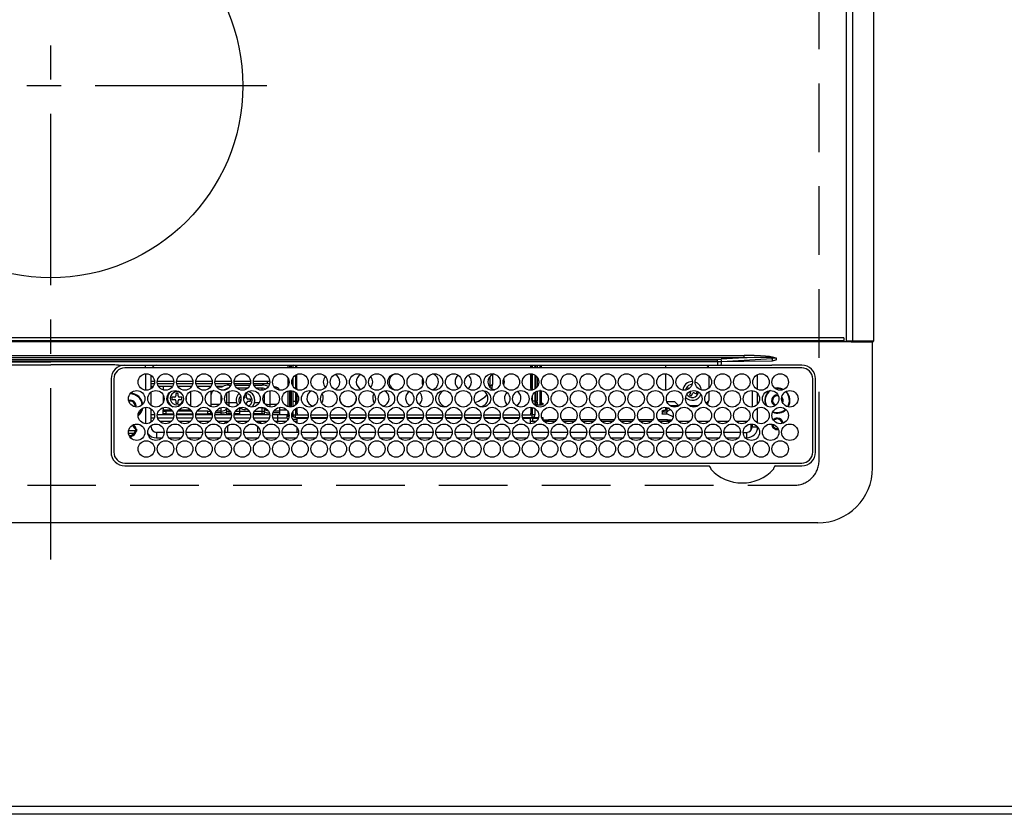
# Model space of a CAD drawing. Extents: x 56059 to 82181, y 210 to 8610.
# Drawn here: x 58113 to 58472, y 5002 to 5292 of the extents above; entities that cross this region are included whole.
import ezdxf

# ---------------------------------------------------------------- set-up
doc = ezdxf.new("R2010")
doc.units = 0
doc.header["$LTSCALE"] = 50
doc.header["$MEASUREMENT"] = 0
doc.linetypes.add('CENTER', pattern=[2, 1.25, -0.25, 0.25, -0.25])
doc.linetypes.add('DASHED', pattern=[0.75, 0.5, -0.25])
for name, color, linetype in [('111-壁仕上', 3, 'CONTINUOUS'), ('126-甲板', 2, 'CONTINUOUS'), ('150-機器', 8, 'CONTINUOUS')]:
    doc.layers.add(name, color=color, linetype=linetype)

msp = doc.modelspace()

# ---------------------------------------------------------------- linework, layer by layer
at = {"layer": '111-壁仕上', "ltscale": 2}
msp.add_line((59162.97, 5002.42), (56400.52, 5002.42), dxfattribs=at)
at = {"layer": '126-甲板', "linetype": 'DASHED'}
for p, q in [((58404.67, 5131.42), (58404.67, 5575.42)), ((57853.67, 5122.42), (58395.67, 5122.42))]:
    msp.add_line(p, q, dxfattribs=at)
at = {"layer": '126-甲板'}
msp.add_lwpolyline([(56750.47, 5005.42), (58594.47, 5005.42), (58594.47, 5652.42), (56750.47, 5652.42)], close=True, dxfattribs=at)
at = {"layer": '126-甲板', "linetype": 'DASHED'}
msp.add_arc((58395.67, 5131.42), 9, 270, 0, dxfattribs=at)
at = {"layer": '150-機器', "color": 161, "linetype": 'CENTER'}
for p, q in [((58124.67, 5095.31), (58124.67, 5676.95)), ((58203.44, 5268.07), (58047.47, 5268.07))]:
    msp.add_line(p, q, dxfattribs=at)
at = {"layer": '150-機器', "color": 13, "linetype": 'Continuous'}
for p, q in [((58414.57, 5536.39), (58414.57, 5174.99)), ((58416.84, 5536.39), (58416.84, 5174.99)), ((58424.57, 5536.39), (58424.57, 5174.99)), ((57835.57, 5175.19), (58413.77, 5175.19)), ((58413.77, 5174.69), (57835.57, 5174.69)), ((58413.47, 5176.19), (57835.87, 5176.19)), ((58413.77, 5175.19), (58413.77, 5175.89)), ((58413.77, 5174.69), (58413.77, 5175.19)), ((58416.48, 5174.69), (58413.77, 5174.69)), ((58416.34, 5174.99), (58414.57, 5174.99)), ((58414.57, 5174.99), (58414.58, 5174.93)), ((58414.58, 5174.93), (58414.58, 5174.88)), ((58414.58, 5174.88), (58414.6, 5174.83)), ((58414.6, 5174.83), (58414.62, 5174.78)), ((58414.62, 5174.78), (58414.64, 5174.74)), ((58414.64, 5174.74), (58414.67, 5174.72)), ((58414.67, 5174.72), (58414.69, 5174.7)), ((58414.69, 5174.7), (58414.72, 5174.69)), ((58416.84, 5174.99), (58416.34, 5174.99)), ((58416.34, 5174.99), (58416.34, 5174.93)), ((58416.34, 5174.93), (58416.35, 5174.88)), ((58416.35, 5174.88), (58416.36, 5174.83)), ((58416.36, 5174.83), (58416.38, 5174.78)), ((58416.38, 5174.78), (58416.41, 5174.74)), ((58416.41, 5174.74), (58416.43, 5174.72)), ((58416.43, 5174.72), (58416.46, 5174.7)), ((58416.46, 5174.7), (58416.49, 5174.69)), ((58416.48, 5174.69), (58416.49, 5174.69)), ((58416.49, 5174.69), (58416.84, 5174.69)), ((58416.84, 5174.99), (58416.84, 5174.69)), ((58422.57, 5174.99), (58416.84, 5174.99)), ((58416.84, 5174.69), (58422.57, 5174.69)), ((58422.57, 5174.99), (58422.57, 5174.69)), ((58424.57, 5174.99), (58422.57, 5174.99)), ((58422.57, 5174.69), (58424.27, 5174.69)), ((58424.17, 5128.69), (58424.17, 5174.69)), ((57872.02, 5169.77), (58377.33, 5169.77)), ((58377.33, 5168.83), (57872.02, 5168.83)), ((57881.72, 5168.29), (58367.62, 5168.29)), ((58367.62, 5167.51), (57881.72, 5167.51)), ((58017.77, 5167.39), (58124.67, 5167.39)), ((58231.57, 5167.39), (58124.67, 5167.39)), ((58367.62, 5167.39), (58231.57, 5167.39)), ((58367.62, 5167.51), (58367.62, 5168.29)), ((58367.62, 5167.51), (58367.62, 5167.39)), ((58367.62, 5167.39), (58367.62, 5166.19)), ((58369.12, 5167.39), (58367.62, 5167.39)), ((58377.33, 5168.83), (58369.04, 5168.34)), ((58369.12, 5167.55), (58387.63, 5168.66)), ((58369.12, 5167.39), (58369.12, 5167.55)), ((58377.26, 5167.52), (58369.12, 5167.39)), ((58387.63, 5167.69), (58377.26, 5167.52)), ((58377.33, 5168.83), (58377.33, 5169.77)), ((58387.61, 5168.89), (58387.62, 5168.92)), ((58387.61, 5168.89), (58389.09, 5168.72)), ((58387.62, 5168.92), (58387.63, 5168.95)), ((58387.63, 5168.95), (58387.64, 5168.99)), ((58387.63, 5168.66), (58387.63, 5167.69)), ((58387.64, 5168.99), (58387.65, 5169.02)), ((58387.65, 5169.05), (58387.66, 5169.09)), ((58387.65, 5169.02), (58387.65, 5169.05)), ((58387.66, 5169.09), (58387.67, 5169.12)), ((58387.67, 5169.12), (58387.68, 5169.15)), ((58389.1, 5168.72), (58387.68, 5169.15)), ((58389.09, 5168.72), (58389.12, 5168.71)), ((58389.12, 5168.71), (58389.1, 5168.72)), ((58389.12, 5168.19), (58389.12, 5168.71)), ((58102.69, 5166.28), (58124.67, 5166.28)), ((58146.66, 5166.28), (58124.67, 5166.28)), ((58149.39, 5166.19), (58271.6, 5166.19)), ((58151.67, 5166.05), (58151.67, 5166.19)), ((58151.67, 5165.19), (58151.67, 5165.29)), ((58398.37, 5165.19), (58151.67, 5165.19)), ((58159.27, 5165.19), (58159.27, 5166.19)), ((58211.17, 5165.19), (58211.17, 5166.19)), ((58211.67, 5166.19), (58211.67, 5165.19)), ((58211.97, 5166.19), (58211.97, 5165.19)), ((58212.47, 5165.19), (58212.47, 5166.19)), ((58212.92, 5165.89), (58212.92, 5165.19)), ((58213.02, 5166.09), (58213.02, 5166.19)), ((58213.92, 5166.22), (58213.92, 5165.19)), ((58214.02, 5165.19), (58214.02, 5166.19)), ((58214.42, 5165.19), (58214.42, 5166.19)), ((58271.6, 5166.19), (58367.62, 5166.19)), ((58299.62, 5165.19), (58299.62, 5166.19)), ((58300.02, 5165.19), (58300.02, 5166.19)), ((58300.12, 5166.22), (58300.12, 5165.19)), ((58301.02, 5166.09), (58301.02, 5166.19)), ((58301.12, 5165.89), (58301.12, 5165.19)), ((58301.47, 5165.19), (58301.47, 5166.19)), ((58301.97, 5166.19), (58301.97, 5165.19)), ((58302.97, 5166.19), (58302.97, 5165.19)), ((58303.47, 5165.19), (58303.47, 5166.19)), ((58348.67, 5166.19), (58348.67, 5165.19)), ((58364.47, 5165.32), (58363.6, 5166.19)), ((58364.47, 5165.32), (58364.47, 5165.19)), ((58367.62, 5166.19), (58369.03, 5166.19)), ((58369.03, 5166.19), (58386.99, 5166.19)), ((58386.99, 5166.19), (58387.51, 5166.19)), ((58389.12, 5166.21), (58387.51, 5166.19)), ((58387.51, 5166.19), (58387.51, 5166.05)), ((58387.52, 5165.28), (58387.52, 5165.19)), ((58398.37, 5166.21), (58389.12, 5166.21)), ((58146.67, 5161.19), (58146.65, 5134.49)), ((58147.67, 5161.19), (58147.67, 5134.49)), ((58159.27, 5163.03), (58159.27, 5157.05)), ((58161.27, 5157.61), (58161.27, 5162.48)), ((58161.27, 5160.42), (58162.5, 5160.42)), ((58163.55, 5160.42), (58169.5, 5160.42)), ((58170.55, 5160.42), (58176.5, 5160.42)), ((58177.55, 5160.42), (58183.5, 5160.42)), ((58184.55, 5160.42), (58190.5, 5160.42)), ((58191.55, 5160.42), (58197.5, 5160.42)), ((58198.55, 5160.42), (58203.51, 5160.42)), ((58203.51, 5160.42), (58203.51, 5159.42)), ((58203.51, 5160.42), (58204.5, 5160.42)), ((58211.17, 5158.64), (58211.17, 5161.45)), ((58212.92, 5161.54), (58212.92, 5158.55)), ((58213.92, 5162.58), (58213.92, 5157.5)), ((58214.02, 5157.67), (58214.02, 5162.64)), ((58214.42, 5157.67), (58214.42, 5162.83)), ((58284.77, 5158.46), (58284.77, 5162.1)), ((58285.77, 5159.35), (58285.77, 5162.84)), ((58299.62, 5157.67), (58299.62, 5163.04)), ((58300.02, 5157.67), (58300.02, 5163)), ((58300.12, 5162.98), (58300.12, 5157.1)), ((58301.12, 5162.58), (58301.12, 5157.5)), ((58301.47, 5157.76), (58301.47, 5162.32)), ((58301.97, 5161.77), (58301.97, 5158.31)), ((58348.67, 5163.04), (58348.67, 5157.05)), ((58364.47, 5162.32), (58364.47, 5157.76)), ((58382.27, 5157.32), (58382.27, 5162.77)), ((58402.37, 5134.49), (58402.37, 5161.19)), ((58403.39, 5134.49), (58403.39, 5161.19)), ((58162.46, 5159.42), (58161.27, 5159.42)), ((58162.05, 5158.42), (58161.27, 5158.42)), ((58161.27, 5151.51), (58161.27, 5156.38)), ((58169.46, 5159.42), (58163.59, 5159.42)), ((58169.05, 5158.42), (58164, 5158.42)), ((58165.67, 5158.42), (58165.67, 5157.17)), ((58176.46, 5159.42), (58170.59, 5159.42)), ((58176.05, 5158.42), (58171, 5158.42)), ((58175.67, 5158.42), (58175.67, 5157.95)), ((58175.67, 5156.62), (58175.67, 5151.26)), ((58183.46, 5159.42), (58177.59, 5159.42)), ((58183.05, 5158.42), (58178, 5158.42)), ((58183.17, 5156.61), (58183.19, 5156.82)), ((58183.17, 5155.52), (58183.17, 5156.61)), ((58190.46, 5159.42), (58184.59, 5159.42)), ((58187.38, 5158.42), (58185, 5158.42)), ((58185.09, 5158.28), (58185.17, 5158.28)), ((58185.17, 5158.28), (58186.72, 5158.28)), ((58185.17, 5158.28), (58185.17, 5158.18)), ((58186.77, 5157.19), (58186.58, 5157.19)), ((58186.77, 5157.14), (58186.77, 5157.19)), ((58188.91, 5157.39), (58188.91, 5157.68)), ((58188.91, 5152.31), (58188.91, 5156.08)), ((58189.57, 5158.94), (58190.31, 5158.94)), ((58189.63, 5156.6), (58189.63, 5152.47)), ((58197.46, 5159.42), (58191.59, 5159.42)), ((58191.73, 5158.94), (58197.31, 5158.94)), ((58196.57, 5157.85), (58192.48, 5157.85)), ((58203.51, 5159.42), (58198.59, 5159.42)), ((58198.73, 5158.94), (58201.77, 5158.94)), ((58201.72, 5157.85), (58199.48, 5157.85)), ((58201.72, 5157.05), (58201.72, 5157.85)), ((58202.43, 5157.68), (58202.43, 5157.18)), ((58204.46, 5159.42), (58203.51, 5159.42)), ((58203.99, 5158.41), (58203.91, 5158.45)), ((58204.05, 5158.42), (58203.97, 5158.42)), ((58204.03, 5158.39), (58203.99, 5158.41)), ((58204.57, 5156.91), (58204.57, 5151.82)), ((58206.09, 5158.28), (58206.17, 5158.28)), ((58206.17, 5158.18), (58206.17, 5158.28)), ((58211.17, 5151.07), (58211.17, 5156.82)), ((58211.67, 5156.92), (58211.67, 5150.96)), ((58211.97, 5156.94), (58211.97, 5150.94)), ((58212.47, 5150.98), (58212.47, 5156.91)), ((58212.92, 5156.8), (58212.92, 5153.12)), ((58213.92, 5156.26), (58213.92, 5153.12)), ((58214.02, 5157.44), (58214.02, 5157.67)), ((58214.02, 5157.67), (58214.42, 5157.67)), ((58214.02, 5151.71), (58214.02, 5156.18)), ((58214.42, 5157.67), (58214.42, 5157.25)), ((58257.02, 5157.12), (58256.86, 5157.12)), ((58257.68, 5157.05), (58257.02, 5157.12)), ((58284.75, 5158.16), (58284.77, 5158.46)), ((58284.77, 5158.46), (58285.77, 5159.35)), ((58285.4, 5157.6), (58285.59, 5158.12)), ((58285.59, 5158.12), (58285.77, 5159.35)), ((58293.02, 5157.12), (58292.36, 5157.05)), ((58293.18, 5157.12), (58293.02, 5157.12)), ((58300.02, 5157.67), (58299.62, 5157.67)), ((58299.62, 5157.67), (58299.62, 5157.04)), ((58300.02, 5157.08), (58300.02, 5157.67)), ((58301.12, 5156.26), (58301.12, 5153.12)), ((58301.47, 5153.24), (58301.47, 5156.51)), ((58301.97, 5156.75), (58301.97, 5153.24)), ((58302.97, 5156.94), (58302.97, 5151.95)), ((58303.18, 5156.94), (58302.97, 5156.94)), ((58302.97, 5156.94), (58302.97, 5156.94)), ((58303.47, 5152.39), (58303.47, 5156.91)), ((58356.14, 5157.16), (58356.23, 5157.68)), ((58356.94, 5157.84), (58356.73, 5157.29)), ((58357.37, 5157.68), (58356.94, 5157.84)), ((58357.78, 5156.12), (58357.45, 5155.28)), ((58359.17, 5156.12), (58360.01, 5155.8)), ((58359.37, 5156.91), (58359.35, 5156.92)), ((58359.46, 5156.87), (58359.37, 5156.91)), ((58360.3, 5156.55), (58359.46, 5156.87)), ((58360.01, 5155.8), (58360.3, 5156.55)), ((58364.47, 5156.51), (58364.47, 5153.32)), ((58380.27, 5156.93), (58380.27, 5150.95)), ((58389.47, 5157.92), (58388.51, 5157.82)), ((58389.47, 5157.72), (58388.71, 5157.65)), ((58390.77, 5157.73), (58389.47, 5157.92)), ((58390.71, 5157.54), (58389.47, 5157.72)), ((58391.52, 5157.21), (58390.71, 5157.54)), ((58391.76, 5157.31), (58390.77, 5157.73)), ((58165.67, 5155.35), (58165.67, 5152.54)), ((58169.77, 5154.52), (58168.87, 5154.52)), ((58168.87, 5154.52), (58168.87, 5153.72)), ((58168.87, 5153.72), (58169.77, 5153.72)), ((58171.07, 5155.92), (58170.27, 5155.92)), ((58170.27, 5155.92), (58170.27, 5155.02)), ((58170.27, 5153.22), (58170.27, 5152.32)), ((58171.07, 5155.02), (58171.07, 5155.92)), ((58171.07, 5152.32), (58171.07, 5153.22)), ((58172.47, 5154.52), (58171.57, 5154.52)), ((58171.57, 5153.72), (58172.47, 5153.72)), ((58172.47, 5153.72), (58172.47, 5154.52)), ((58174.06, 5153.84), (58174.04, 5153.64)), ((58174.06, 5154.41), (58174.06, 5153.84)), ((58183.17, 5151.82), (58183.17, 5155.52)), ((58186.77, 5152.74), (58186.77, 5155.14)), ((58192.41, 5152.47), (58189.63, 5152.47)), ((58189.63, 5152.47), (58189.63, 5151.29)), ((58194.02, 5153.82), (58193.87, 5153.82)), ((58193.87, 5153.82), (58193.87, 5153.02)), ((58193.87, 5153.02), (58193.88, 5153.02)), ((58195.27, 5155.14), (58195.27, 5154.32)), ((58196.07, 5155.22), (58195.31, 5155.22)), ((58196.07, 5154.32), (58196.07, 5155.22)), ((58196.07, 5151.66), (58196.07, 5152.52)), ((58197.47, 5153.82), (58196.57, 5153.82)), ((58196.57, 5153.02), (58197.47, 5153.02)), ((58197.47, 5153.02), (58197.47, 5153.82)), ((58200.64, 5152.47), (58198.94, 5152.47)), ((58202.43, 5155.45), (58202.43, 5152.43)), ((58212.92, 5153.12), (58212.92, 5151.08)), ((58212.92, 5153.12), (58213.92, 5153.12)), ((58213.92, 5153.12), (58213.92, 5151.62)), ((58214.42, 5155.74), (58214.42, 5152.14)), ((58282.41, 5154.21), (58282.98, 5154.73)), ((58282.98, 5154.73), (58283.67, 5155.52)), ((58300.12, 5154.71), (58300.12, 5153.12)), ((58301.12, 5153.12), (58300.14, 5153.12)), ((58301.12, 5153.12), (58301.12, 5151.62)), ((58301.47, 5153.24), (58301.97, 5153.24)), ((58301.47, 5152.7), (58301.47, 5153.24)), ((58301.47, 5152.7), (58301.97, 5152.7)), ((58301.47, 5151.88), (58301.47, 5152.7)), ((58301.97, 5152.7), (58301.97, 5153.24)), ((58301.97, 5152.7), (58301.97, 5151.88)), ((58352.17, 5152.82), (58349.24, 5152.82)), ((58352.17, 5152.82), (58353.6, 5151.39)), ((58357.45, 5155.28), (58358.2, 5155)), ((58358.2, 5155), (58358.52, 5155.84)), ((58363.49, 5152.34), (58364.47, 5153.32)), ((58382.27, 5151.96), (58382.27, 5155.93)), ((58389.47, 5155.42), (58389.64, 5155.41)), ((58391.03, 5154.12), (58391.09, 5153.99)), ((58391.09, 5153.99), (58391.22, 5153.32)), ((58391.22, 5153.32), (58391.19, 5152.96)), ((58155.42, 5151.32), (58155.39, 5151.01)), ((58159.27, 5150.83), (58159.27, 5144.85)), ((58161.27, 5145.41), (58161.27, 5150.28)), ((58165.67, 5150.72), (58165.67, 5149.92)), ((58165.67, 5149.42), (58165.67, 5149.92)), ((58165.67, 5149.92), (58168.69, 5149.92)), ((58165.67, 5148.42), (58165.67, 5149.42)), ((58165.67, 5149.42), (58166.67, 5149.42)), ((58166.67, 5149.42), (58166.67, 5148.42)), ((58169.07, 5149.42), (58166.67, 5149.42)), ((58170.27, 5152.32), (58171.07, 5152.32)), ((58176.07, 5149.42), (58170.97, 5149.42)), ((58171.36, 5149.92), (58175.67, 5149.92)), ((58175.67, 5149.93), (58175.67, 5149.92)), ((58175.67, 5149.92), (58175.67, 5149.75)), ((58175.67, 5149.75), (58175.68, 5149.61)), ((58175.68, 5149.61), (58175.7, 5149.5)), ((58175.7, 5149.5), (58175.74, 5149.44)), ((58175.74, 5149.44), (58175.81, 5149.42)), ((58181.92, 5149.42), (58177.97, 5149.42)), ((58181.92, 5148.42), (58181.92, 5149.42)), ((58181.92, 5149.42), (58182.92, 5149.42)), ((58182.92, 5149.42), (58182.92, 5148.42)), ((58182.92, 5149.42), (58183.07, 5149.42)), ((58183.17, 5151.07), (58183.17, 5151.82)), ((58186.14, 5151.82), (58183.17, 5151.82)), ((58183.17, 5148.76), (58183.17, 5149.25)), ((58186.77, 5149.45), (58184.99, 5149.45)), ((58186.77, 5149.45), (58186.77, 5150.75)), ((58186.77, 5148.76), (58186.77, 5149.45)), ((58188.61, 5152.16), (58188.7, 5152.2)), ((58188.7, 5152.2), (58188.91, 5152.31)), ((58188.91, 5151.81), (58188.91, 5152.31)), ((58188.91, 5150.35), (58188.91, 5150.5)), ((58188.91, 5150.35), (58188.99, 5150.41)), ((58188.91, 5149.18), (58188.91, 5150.35)), ((58188.91, 5148.36), (58188.91, 5149.18)), ((58188.99, 5150.41), (58189.02, 5150.44)), ((58189.63, 5149.98), (58189.63, 5149.32)), ((58189.63, 5149.32), (58189.63, 5148.5)), ((58190.13, 5149.32), (58189.63, 5149.32)), ((58193.57, 5149.32), (58191.91, 5149.32)), ((58193.57, 5150.65), (58193.46, 5150.65)), ((58193.57, 5150.65), (58193.57, 5150.69)), ((58193.57, 5149.32), (58193.57, 5150.65)), ((58193.57, 5149.42), (58197.07, 5149.42)), ((58193.57, 5148.5), (58193.57, 5149.32)), ((58196.48, 5150.12), (58195.67, 5150.02)), ((58201.72, 5149.32), (58198.91, 5149.32)), ((58201.72, 5150.65), (58200.46, 5150.65)), ((58201.72, 5150.65), (58201.72, 5150.84)), ((58201.72, 5149.32), (58201.72, 5150.65)), ((58201.72, 5148.5), (58201.72, 5149.32)), ((58202.43, 5150.7), (58202.43, 5150.35)), ((58202.43, 5150.35), (58202.43, 5149.18)), ((58202.43, 5149.18), (58202.43, 5148.36)), ((58207.14, 5151.82), (58204.57, 5151.82)), ((58204.57, 5151.82), (58204.57, 5150.98)), ((58208.17, 5149.45), (58205.99, 5149.45)), ((58208.17, 5149.45), (58208.17, 5150.82)), ((58208.17, 5149.91), (58210.69, 5149.91)), ((58208.17, 5148.76), (58208.17, 5149.45)), ((58211.17, 5147.52), (58211.17, 5149.25)), ((58212.92, 5149.34), (58212.92, 5148.12)), ((58213.92, 5150.38), (58213.92, 5148.12)), ((58213.92, 5149.91), (58214.02, 5149.91)), ((58214.02, 5148.72), (58214.02, 5150.44)), ((58214.42, 5150.63), (58214.42, 5148.72)), ((58299.62, 5150.84), (58299.62, 5148.72)), ((58300.02, 5148.72), (58300.02, 5150.8)), ((58300.12, 5150.78), (58300.12, 5148.12)), ((58301.12, 5151.71), (58303.57, 5151.71)), ((58301.12, 5150.38), (58301.12, 5148.12)), ((58301.97, 5151.88), (58301.47, 5151.88)), ((58301.47, 5151.71), (58301.47, 5151.88)), ((58301.97, 5151.71), (58301.97, 5151.88)), ((58303.57, 5151.95), (58302.97, 5151.95)), ((58303.47, 5152.39), (58303.57, 5152.39)), ((58303.57, 5151.95), (58303.57, 5152.39)), ((58303.57, 5152.39), (58303.67, 5152.39)), ((58303.67, 5151.72), (58303.57, 5151.71)), ((58303.67, 5152.39), (58303.76, 5152.38)), ((58303.76, 5151.73), (58303.67, 5151.72)), ((58303.76, 5152.38), (58303.85, 5152.36)), ((58303.85, 5151.75), (58303.76, 5151.73)), ((58303.85, 5152.36), (58303.93, 5152.33)), ((58303.93, 5151.78), (58303.85, 5151.75)), ((58303.93, 5152.33), (58303.99, 5152.29)), ((58303.99, 5151.81), (58303.93, 5151.78)), ((58303.99, 5152.29), (58304.03, 5152.25)), ((58304.03, 5151.85), (58303.99, 5151.81)), ((58304.03, 5152.25), (58304.06, 5152.21)), ((58304.06, 5151.9), (58304.03, 5151.85)), ((58304.06, 5152.21), (58304.07, 5152.17)), ((58304.07, 5151.94), (58304.06, 5151.9)), ((58304.07, 5152.17), (58304.07, 5151.94)), ((58347.47, 5149.42), (58347.48, 5149.46)), ((58347.47, 5149.42), (58347.47, 5148.51)), ((58347.48, 5149.02), (58347.47, 5148.97)), ((58347.48, 5149.46), (58347.51, 5149.5)), ((58347.51, 5149.06), (58347.48, 5149.02)), ((58347.51, 5149.5), (58347.56, 5149.54)), ((58347.56, 5149.1), (58347.51, 5149.06)), ((58347.56, 5149.54), (58347.62, 5149.58)), ((58347.62, 5149.13), (58347.56, 5149.1)), ((58347.62, 5149.58), (58347.69, 5149.61)), ((58347.69, 5149.16), (58347.62, 5149.13)), ((58347.69, 5149.61), (58347.78, 5149.63)), ((58347.78, 5149.18), (58347.69, 5149.16)), ((58347.78, 5149.63), (58347.87, 5149.64)), ((58347.87, 5149.19), (58347.78, 5149.18)), ((58347.87, 5149.64), (58347.97, 5149.64)), ((58347.97, 5149.2), (58347.87, 5149.19)), ((58348.67, 5149.64), (58347.97, 5149.64)), ((58347.97, 5149.64), (58347.97, 5149.2)), ((58347.97, 5149.2), (58349.17, 5149.2)), ((58348.67, 5150.84), (58348.67, 5149.64)), ((58349.17, 5150.77), (58349.17, 5149.2)), ((58350.18, 5150.34), (58349.17, 5150.34)), ((58350.4, 5150.18), (58349.17, 5149.09)), ((58349.17, 5148.28), (58349.17, 5149.09)), ((58353.48, 5151.32), (58350.57, 5151.32)), ((58360.48, 5151.32), (58357.57, 5151.32)), ((58382.27, 5145.12), (58382.27, 5150.57)), ((58161.27, 5148.22), (58162.5, 5148.22)), ((58162.38, 5146.92), (58161.27, 5146.92)), ((58161.27, 5145.82), (58161.74, 5145.82)), ((58163.55, 5148.22), (58169.5, 5148.22)), ((58169.38, 5146.92), (58163.67, 5146.92)), ((58164.31, 5145.82), (58168.74, 5145.82)), ((58166.67, 5148.42), (58165.67, 5148.42)), ((58166.67, 5148.42), (58169.47, 5148.42)), ((58170.55, 5148.22), (58176.5, 5148.22)), ((58170.58, 5148.42), (58176.47, 5148.42)), ((58176.38, 5146.92), (58170.67, 5146.92)), ((58171.31, 5145.82), (58175.74, 5145.82)), ((58177.55, 5148.22), (58183.5, 5148.22)), ((58177.58, 5148.42), (58181.92, 5148.42)), ((58183.38, 5146.92), (58177.67, 5146.92)), ((58178.31, 5145.82), (58182.74, 5145.82)), ((58182.92, 5148.42), (58181.92, 5148.42)), ((58183.17, 5148.42), (58182.92, 5148.42)), ((58183.17, 5148.22), (58183.17, 5148.76)), ((58183.38, 5148.76), (58183.17, 5148.76)), ((58184.55, 5148.22), (58190.5, 5148.22)), ((58186.77, 5148.76), (58184.67, 5148.76)), ((58190.38, 5146.92), (58184.67, 5146.92)), ((58185.31, 5145.82), (58188.27, 5145.82)), ((58186.77, 5148.22), (58186.77, 5148.76)), ((58188.27, 5144.94), (58188.27, 5145.82)), ((58188.27, 5145.82), (58188.91, 5145.18)), ((58188.27, 5145.82), (58189.74, 5145.82)), ((58188.58, 5148.22), (58188.7, 5148.26)), ((58188.7, 5148.26), (58188.91, 5148.36)), ((58188.91, 5148.22), (58188.91, 5148.36)), ((58190.45, 5148.5), (58189.63, 5148.5)), ((58189.63, 5148.5), (58189.63, 5148.22)), ((58191.55, 5148.22), (58197.5, 5148.22)), ((58193.57, 5148.5), (58191.59, 5148.5)), ((58197.38, 5146.92), (58191.67, 5146.92)), ((58192.31, 5145.82), (58196.74, 5145.82)), ((58193.57, 5148.22), (58193.57, 5148.5)), ((58198.55, 5148.22), (58204.5, 5148.22)), ((58201.72, 5148.5), (58198.59, 5148.5)), ((58204.38, 5146.92), (58198.67, 5146.92)), ((58199.31, 5145.82), (58201.07, 5145.82)), ((58200.34, 5145.09), (58201.07, 5145.82)), ((58201.07, 5145.82), (58201.07, 5144.88)), ((58201.07, 5145.82), (58203.74, 5145.82)), ((58201.72, 5148.22), (58201.72, 5148.5)), ((58202.43, 5148.36), (58202.43, 5148.22)), ((58202.43, 5148.36), (58202.65, 5148.26)), ((58202.65, 5148.26), (58202.77, 5148.22)), ((58205.55, 5148.22), (58207.37, 5148.22)), ((58208.17, 5148.76), (58205.67, 5148.76)), ((58207.37, 5146.92), (58205.67, 5146.92)), ((58206.31, 5145.82), (58210.74, 5145.82)), ((58207.37, 5148.22), (58207.37, 5146.92)), ((58207.37, 5148.22), (58210.87, 5148.22)), ((58207.37, 5146.92), (58207.37, 5145.82)), ((58210.87, 5146.92), (58207.37, 5146.92)), ((58208.17, 5148.22), (58208.17, 5148.76)), ((58210.87, 5146.92), (58210.87, 5148.22)), ((58211.49, 5147.42), (58210.87, 5147.42)), ((58211.16, 5146.42), (58210.99, 5146.42)), ((58211.5, 5147.52), (58211.17, 5147.52)), ((58213.21, 5147.42), (58212.55, 5147.42)), ((58214.52, 5146.42), (58212.88, 5146.42)), ((58212.92, 5148.12), (58213.92, 5148.12)), ((58213.31, 5145.82), (58214.52, 5145.82)), ((58213.92, 5147.12), (58213.92, 5148.12)), ((58213.92, 5148.12), (58218.51, 5148.12)), ((58213.92, 5147.12), (58218.43, 5147.12)), ((58214.42, 5148.72), (58214.02, 5148.72)), ((58214.52, 5148.72), (58214.42, 5148.72)), ((58214.52, 5148.72), (58214.52, 5148.12)), ((58214.52, 5146.72), (58214.52, 5147.12)), ((58214.52, 5145.01), (58214.52, 5146.72)), ((58218.3, 5146.72), (58214.52, 5146.72)), ((58219.54, 5148.12), (58225.51, 5148.12)), ((58219.61, 5147.12), (58225.43, 5147.12)), ((58225.3, 5146.72), (58219.74, 5146.72)), ((58226.54, 5148.12), (58232.51, 5148.12)), ((58226.61, 5147.12), (58232.43, 5147.12)), ((58232.3, 5146.72), (58226.74, 5146.72)), ((58233.54, 5148.12), (58239.51, 5148.12)), ((58233.61, 5147.12), (58239.43, 5147.12)), ((58239.3, 5146.72), (58233.74, 5146.72)), ((58240.54, 5148.12), (58246.51, 5148.12)), ((58240.61, 5147.12), (58246.43, 5147.12)), ((58246.3, 5146.72), (58240.74, 5146.72)), ((58247.54, 5148.12), (58253.51, 5148.12)), ((58247.61, 5147.12), (58253.43, 5147.12)), ((58253.3, 5146.72), (58247.74, 5146.72)), ((58254.54, 5148.12), (58260.51, 5148.12)), ((58254.61, 5147.12), (58260.43, 5147.12)), ((58260.3, 5146.72), (58254.74, 5146.72)), ((58261.54, 5148.12), (58267.51, 5148.12)), ((58261.61, 5147.12), (58267.43, 5147.12)), ((58267.3, 5146.72), (58261.74, 5146.72)), ((58268.54, 5148.12), (58274.51, 5148.12)), ((58268.61, 5147.12), (58274.43, 5147.12)), ((58274.3, 5146.72), (58268.74, 5146.72)), ((58275.54, 5148.12), (58281.51, 5148.12)), ((58275.61, 5147.12), (58281.43, 5147.12)), ((58281.3, 5146.72), (58275.74, 5146.72)), ((58282.54, 5148.12), (58288.51, 5148.12)), ((58282.61, 5147.12), (58288.43, 5147.12)), ((58288.3, 5146.72), (58282.74, 5146.72)), ((58289.54, 5148.12), (58295.51, 5148.12)), ((58289.61, 5147.12), (58295.43, 5147.12)), ((58295.3, 5146.72), (58289.74, 5146.72)), ((58296.54, 5148.12), (58300.12, 5148.12)), ((58296.61, 5147.12), (58300.12, 5147.12)), ((58299.52, 5146.72), (58296.74, 5146.72)), ((58299.52, 5148.72), (58299.52, 5148.12)), ((58299.52, 5148.72), (58299.62, 5148.72)), ((58299.52, 5147.12), (58299.52, 5146.72)), ((58299.97, 5146.73), (58299.52, 5146.93)), ((58299.52, 5144.84), (58299.52, 5146.72)), ((58299.52, 5145.82), (58301.74, 5145.82)), ((58299.62, 5148.72), (58300.02, 5148.72)), ((58299.97, 5147.12), (58299.97, 5146.73)), ((58302.31, 5146.73), (58299.97, 5146.73)), ((58301.12, 5148.12), (58300.12, 5148.12)), ((58300.12, 5147.12), (58300.12, 5148.12)), ((58300.37, 5145.82), (58300.37, 5146.73)), ((58300.44, 5147.17), (58302.45, 5147.17)), ((58303.6, 5147.17), (58303.67, 5147.17)), ((58303.67, 5147.17), (58303.76, 5147.16)), ((58303.76, 5146.71), (58303.74, 5146.71)), ((58303.76, 5147.16), (58303.85, 5147.13)), ((58303.85, 5146.69), (58303.76, 5146.71)), ((58303.85, 5147.13), (58303.93, 5147.11)), ((58303.93, 5146.66), (58303.85, 5146.69)), ((58303.93, 5147.11), (58303.99, 5147.07)), ((58303.99, 5146.63), (58303.93, 5146.66)), ((58303.99, 5147.07), (58304.03, 5147.03)), ((58304.03, 5146.59), (58303.99, 5146.63)), ((58304.03, 5147.03), (58304.06, 5146.99)), ((58304.06, 5146.55), (58304.03, 5146.59)), ((58304.06, 5146.99), (58304.07, 5146.95)), ((58304.07, 5146.5), (58304.06, 5146.55)), ((58304.07, 5146.95), (58304.07, 5146.32)), ((58304.07, 5146.11), (58304.07, 5146.32)), ((58304.07, 5146.32), (58306.07, 5146.32)), ((58304.31, 5145.82), (58308.74, 5145.82)), ((58306.07, 5146.32), (58306.07, 5145.82)), ((58309.11, 5146.32), (58306.07, 5146.32)), ((58316.11, 5146.32), (58310.94, 5146.32)), ((58311.31, 5145.82), (58315.74, 5145.82)), ((58323.11, 5146.32), (58317.94, 5146.32)), ((58318.31, 5145.82), (58322.74, 5145.82)), ((58330.11, 5146.32), (58324.94, 5146.32)), ((58325.31, 5145.82), (58329.74, 5145.82)), ((58337.11, 5146.32), (58331.94, 5146.32)), ((58332.31, 5145.82), (58336.74, 5145.82)), ((58344.11, 5146.32), (58338.94, 5146.32)), ((58339.31, 5145.82), (58343.74, 5145.82)), ((58349.47, 5146.32), (58345.94, 5146.32)), ((58346.31, 5145.82), (58350.74, 5145.82)), ((58347.48, 5148.47), (58347.47, 5148.51)), ((58347.51, 5148.42), (58347.48, 5148.47)), ((58347.56, 5148.38), (58347.51, 5148.42)), ((58347.62, 5148.35), (58347.56, 5148.38)), ((58347.69, 5148.32), (58347.62, 5148.35)), ((58347.78, 5148.3), (58347.69, 5148.32)), ((58347.87, 5148.29), (58347.78, 5148.3)), ((58347.97, 5148.28), (58347.87, 5148.29)), ((58349.47, 5148.28), (58347.97, 5148.28)), ((58351.47, 5147.37), (58349.47, 5148.28)), ((58349.47, 5145.82), (58349.47, 5146.32)), ((58349.47, 5146.32), (58351.11, 5146.32)), ((58351.47, 5147.37), (58351.47, 5147.3)), ((58353.31, 5145.82), (58357.74, 5145.82)), ((58360.31, 5145.82), (58364.74, 5145.82)), ((58367.31, 5145.82), (58371.74, 5145.82)), ((58374.31, 5145.82), (58378.74, 5145.82)), ((58153.1, 5142.42), (58156.08, 5142.42)), ((58155.42, 5142.87), (58155.84, 5142.87)), ((58155.84, 5142.07), (58155.42, 5142.07)), ((58155.84, 5142.87), (58156.05, 5142.87)), ((58156.05, 5142.07), (58155.84, 5142.07)), ((58161.27, 5143.69), (58160.74, 5143.69)), ((58161.27, 5143.69), (58161.27, 5144.18)), ((58163.27, 5141.69), (58163.27, 5139.69)), ((58166.02, 5141.69), (58163.27, 5141.69)), ((58173.02, 5141.69), (58167.02, 5141.69)), ((58180.02, 5141.69), (58174.02, 5141.69)), ((58187.02, 5141.69), (58181.02, 5141.69)), ((58194.02, 5141.69), (58188.02, 5141.69)), ((58188.27, 5141.69), (58188.27, 5142.94)), ((58189.27, 5141.69), (58189.27, 5144.18)), ((58201.02, 5141.69), (58195.02, 5141.69)), ((58200.07, 5143.93), (58200.07, 5141.69)), ((58208.02, 5141.69), (58202.02, 5141.69)), ((58215.02, 5141.69), (58209.02, 5141.69)), ((58214.52, 5141.69), (58214.52, 5143.4)), ((58222.02, 5141.69), (58216.02, 5141.69)), ((58229.02, 5141.69), (58223.02, 5141.69)), ((58236.02, 5141.69), (58230.02, 5141.69)), ((58243.02, 5141.69), (58237.02, 5141.69)), ((58250.02, 5141.69), (58244.02, 5141.69)), ((58257.02, 5141.69), (58251.02, 5141.69)), ((58264.02, 5141.69), (58258.02, 5141.69)), ((58271.02, 5141.69), (58265.02, 5141.69)), ((58278.02, 5141.69), (58272.02, 5141.69)), ((58285.02, 5141.69), (58279.02, 5141.69)), ((58292.02, 5141.69), (58286.02, 5141.69)), ((58299.02, 5141.69), (58293.02, 5141.69)), ((58306.02, 5141.69), (58300.02, 5141.69)), ((58313.02, 5141.69), (58307.02, 5141.69)), ((58320.02, 5141.69), (58314.02, 5141.69)), ((58327.02, 5141.69), (58321.02, 5141.69)), ((58334.02, 5141.69), (58328.02, 5141.69)), ((58341.02, 5141.69), (58335.02, 5141.69)), ((58348.02, 5141.69), (58342.02, 5141.69)), ((58355.02, 5141.69), (58349.02, 5141.69)), ((58362.02, 5141.69), (58356.02, 5141.69)), ((58369.02, 5141.69), (58363.02, 5141.69)), ((58376.02, 5141.69), (58370.02, 5141.69)), ((58377.02, 5141.69), (58378.27, 5141.69)), ((58378.27, 5141.69), (58378.27, 5139.69)), ((58379.97, 5142.64), (58379.97, 5144.74)), ((58380.27, 5144.73), (58380.27, 5143.69)), ((58380.27, 5143.69), (58382.27, 5143.69)), ((58382.27, 5143.69), (58382.27, 5143.73)), ((58153.04, 5141.42), (58155.13, 5141.42)), ((58153.27, 5140.72), (58153.2, 5140.74)), ((58154.07, 5140.42), (58153.33, 5140.42)), ((58154.07, 5140.72), (58154.07, 5140.31)), ((58154.07, 5140.31), (58154.07, 5140.09)), ((58163.27, 5139.69), (58165.21, 5139.69)), ((58167.83, 5139.69), (58172.21, 5139.69)), ((58174.83, 5139.69), (58179.21, 5139.69)), ((58181.83, 5139.69), (58186.21, 5139.69)), ((58188.83, 5139.69), (58193.21, 5139.69)), ((58195.83, 5139.69), (58200.21, 5139.69)), ((58202.83, 5139.69), (58207.21, 5139.69)), ((58209.83, 5139.69), (58214.21, 5139.69)), ((58216.83, 5139.69), (58221.21, 5139.69)), ((58223.83, 5139.69), (58228.21, 5139.69)), ((58230.83, 5139.69), (58235.21, 5139.69)), ((58237.83, 5139.69), (58242.21, 5139.69)), ((58244.83, 5139.69), (58249.21, 5139.69)), ((58251.83, 5139.69), (58256.21, 5139.69)), ((58258.83, 5139.69), (58263.21, 5139.69)), ((58265.83, 5139.69), (58270.21, 5139.69)), ((58272.83, 5139.69), (58277.21, 5139.69)), ((58279.83, 5139.69), (58284.21, 5139.69)), ((58286.83, 5139.69), (58291.21, 5139.69)), ((58293.83, 5139.69), (58298.21, 5139.69)), ((58300.83, 5139.69), (58305.21, 5139.69)), ((58307.83, 5139.69), (58312.21, 5139.69)), ((58314.83, 5139.69), (58319.21, 5139.69)), ((58321.83, 5139.69), (58326.21, 5139.69)), ((58328.83, 5139.69), (58333.21, 5139.69)), ((58335.83, 5139.69), (58340.21, 5139.69)), ((58342.83, 5139.69), (58347.21, 5139.69)), ((58349.83, 5139.69), (58354.21, 5139.69)), ((58356.83, 5139.69), (58361.21, 5139.69)), ((58363.83, 5139.69), (58368.21, 5139.69)), ((58370.83, 5139.69), (58375.21, 5139.69)), ((58377.83, 5139.69), (58378.27, 5139.69)), ((58151.67, 5130.49), (58398.37, 5130.49)), ((58151.67, 5129.47), (58364.41, 5129.47)), ((58364.41, 5129.47), (58364.57, 5129.46)), ((58368.11, 5130.49), (58368.08, 5130.37)), ((58388.77, 5129.46), (58388.85, 5129.47)), ((58388.85, 5129.47), (58388.93, 5129.47)), ((58388.93, 5129.47), (58398.37, 5129.47)), ((58404.17, 5108.69), (57845.17, 5108.69))]:
    msp.add_line(p, q, dxfattribs=at)
for points in [[(58367.62, 5168.29), (58369.04, 5168.34)], [(58367.62, 5167.51), (58369.12, 5167.55)], [(58387.68, 5169.15), (58386.64, 5169.35), (58385.17, 5169.52), (58383.29, 5169.64), (58381.04, 5169.73), (58378.44, 5169.77), (58377.33, 5169.77)], [(58387.61, 5168.89), (58386.58, 5168.95), (58385.13, 5168.97), (58383.26, 5168.97), (58381.02, 5168.93), (58378.43, 5168.87), (58377.33, 5168.83)], [(58389.12, 5168.71), (58387.63, 5168.66)]]:
    msp.add_lwpolyline(points, dxfattribs=at)
for centre, radius in [((58124.67, 5268.07), 70), ((58159.52, 5160.04), 3), ((58166.52, 5160.04), 3), ((58173.52, 5160.04), 3), ((58180.52, 5160.04), 3), ((58187.52, 5160.04), 3), ((58194.52, 5160.04), 3), ((58201.52, 5160.04), 3), ((58208.52, 5160.04), 3), ((58215.52, 5160.04), 3), ((58222.52, 5160.04), 3), ((58229.52, 5160.04), 3), ((58236.52, 5160.04), 3), ((58243.52, 5160.04), 3), ((58250.52, 5160.04), 3), ((58257.52, 5160.04), 3), ((58264.52, 5160.04), 3), ((58271.52, 5160.04), 3), ((58278.52, 5160.04), 3), ((58285.52, 5160.04), 3), ((58292.52, 5160.04), 3), ((58299.52, 5160.04), 3), ((58306.52, 5160.04), 3), ((58313.52, 5160.04), 3), ((58320.52, 5160.04), 3), ((58327.52, 5160.04), 3), ((58334.52, 5160.04), 3), ((58341.52, 5160.04), 3), ((58348.52, 5160.04), 3), ((58355.52, 5160.04), 3), ((58362.52, 5160.04), 3), ((58369.52, 5160.04), 3), ((58376.52, 5160.04), 3), ((58383.52, 5160.04), 3), ((58390.52, 5160.04), 3), ((58156.02, 5153.94), 3), ((58163.02, 5153.94), 3), ((58170.02, 5153.94), 3), ((58177.02, 5153.94), 3), ((58184.02, 5153.94), 3), ((58191.02, 5153.94), 3), ((58198.02, 5153.94), 3), ((58205.02, 5153.94), 3), ((58212.02, 5153.94), 3), ((58219.02, 5153.94), 3), ((58226.02, 5153.94), 3), ((58233.02, 5153.94), 3), ((58240.02, 5153.94), 3), ((58247.02, 5153.94), 3), ((58254.02, 5153.94), 3), ((58261.02, 5153.94), 3), ((58268.02, 5153.94), 3), ((58275.02, 5153.94), 3), ((58282.02, 5153.94), 3), ((58289.02, 5153.94), 3), ((58296.02, 5153.94), 3), ((58303.02, 5153.94), 3), ((58310.02, 5153.94), 3), ((58317.02, 5153.94), 3), ((58324.02, 5153.94), 3), ((58331.02, 5153.94), 3), ((58338.02, 5153.94), 3), ((58345.02, 5153.94), 3), ((58352.02, 5153.94), 3), ((58359.02, 5153.94), 3), ((58366.02, 5153.94), 3), ((58373.02, 5153.94), 3), ((58380.02, 5153.94), 3), ((58387.02, 5153.94), 3), ((58394.02, 5153.94), 3), ((58159.52, 5147.84), 3), ((58166.52, 5147.84), 3), ((58173.52, 5147.84), 3), ((58180.52, 5147.84), 3), ((58187.52, 5147.84), 3), ((58194.52, 5147.84), 3), ((58201.52, 5147.84), 3), ((58208.52, 5147.84), 3), ((58215.52, 5147.84), 3), ((58222.52, 5147.84), 3), ((58229.52, 5147.84), 3), ((58236.52, 5147.84), 3), ((58243.52, 5147.84), 3), ((58250.52, 5147.84), 3), ((58257.52, 5147.84), 3), ((58264.52, 5147.84), 3), ((58271.52, 5147.84), 3), ((58278.52, 5147.84), 3), ((58285.52, 5147.84), 3), ((58292.52, 5147.84), 3), ((58299.52, 5147.84), 3), ((58306.52, 5147.84), 3), ((58313.52, 5147.84), 3), ((58320.52, 5147.84), 3), ((58327.52, 5147.84), 3), ((58334.52, 5147.84), 3), ((58341.52, 5147.84), 3), ((58348.52, 5147.84), 3), ((58355.52, 5147.84), 3), ((58362.52, 5147.84), 3), ((58369.52, 5147.84), 3), ((58376.52, 5147.84), 3), ((58383.52, 5147.84), 3), ((58390.52, 5147.84), 3), ((58156.02, 5141.74), 3), ((58163.02, 5141.74), 3), ((58170.02, 5141.74), 3), ((58177.02, 5141.74), 3), ((58184.02, 5141.74), 3), ((58191.02, 5141.74), 3), ((58198.02, 5141.74), 3), ((58205.02, 5141.74), 3), ((58212.02, 5141.74), 3), ((58219.02, 5141.74), 3), ((58226.02, 5141.74), 3), ((58233.02, 5141.74), 3), ((58240.02, 5141.74), 3), ((58247.02, 5141.74), 3), ((58254.02, 5141.74), 3), ((58261.02, 5141.74), 3), ((58268.02, 5141.74), 3), ((58275.02, 5141.74), 3), ((58282.02, 5141.74), 3), ((58289.02, 5141.74), 3), ((58296.02, 5141.74), 3), ((58303.02, 5141.74), 3), ((58310.02, 5141.74), 3), ((58317.02, 5141.74), 3), ((58324.02, 5141.74), 3), ((58331.02, 5141.74), 3), ((58338.02, 5141.74), 3), ((58345.02, 5141.74), 3), ((58352.02, 5141.74), 3), ((58359.02, 5141.74), 3), ((58366.02, 5141.74), 3), ((58373.02, 5141.74), 3), ((58380.02, 5141.74), 3), ((58387.02, 5141.74), 3), ((58394.02, 5141.74), 3), ((58159.52, 5135.64), 3), ((58166.52, 5135.64), 3), ((58173.52, 5135.64), 3), ((58180.52, 5135.64), 3), ((58187.52, 5135.64), 3), ((58194.52, 5135.64), 3), ((58201.52, 5135.64), 3), ((58208.52, 5135.64), 3), ((58215.52, 5135.64), 3), ((58222.52, 5135.64), 3), ((58229.52, 5135.64), 3), ((58236.52, 5135.64), 3), ((58243.52, 5135.64), 3), ((58250.52, 5135.64), 3), ((58257.52, 5135.64), 3), ((58264.52, 5135.64), 3), ((58271.52, 5135.64), 3), ((58278.52, 5135.64), 3), ((58285.52, 5135.64), 3), ((58292.52, 5135.64), 3), ((58299.52, 5135.64), 3), ((58306.52, 5135.64), 3), ((58313.52, 5135.64), 3), ((58320.52, 5135.64), 3), ((58327.52, 5135.64), 3), ((58334.52, 5135.64), 3), ((58341.52, 5135.64), 3), ((58348.52, 5135.64), 3), ((58355.52, 5135.64), 3), ((58362.52, 5135.64), 3), ((58369.52, 5135.64), 3), ((58376.52, 5135.64), 3), ((58383.52, 5135.64), 3), ((58390.52, 5135.64), 3)]:
    msp.add_circle(centre, radius, dxfattribs=at)
for centre, radius, start, end in [((58413.47, 5175.89), 0.3, 360, 90), ((58424.27, 5174.99), 0.3, 270, 360), ((58365.04, 5167.09), 4.09, 347.262, 4.1834), ((58359.9, 5167.07), 9.23, 3.0363, 7.9053), ((58374.2, 5167.86), 13.45, 3.4239, 4.3709), ((58566.75, 4634.32), 562.64, 108.4029, 108.5635), ((58146.63, 5122.88), 43.4, 86.3599, 89.9706), ((58151.67, 5161.19), 5, 90, 180), ((58151.67, 5161.19), 4, 90, 180), ((58163.27, 5164.19), 2, 90, 150), ((58213.29, 5165.82), 0.376, 97.392, 169.7044), ((58300.75, 5165.82), 0.376, 10.3009, 82.5948), ((58362.47, 5165.32), 2, 360, 26.1934), ((58398.37, 5161.19), 5.03, 0.0499, 89.9501), ((58398.37, 5161.19), 4, 360, 90), ((58227.02, 5160.12), 3, 139.5847, 222.3848), ((58227.02, 5160.12), 3, 292.8647, 63.5909), ((58239.02, 5160.12), 3, 116.4091, 247.1353), ((58239.02, 5160.12), 3, 317.6152, 40.4152), ((58251.02, 5160.12), 3, 103.6315, 273.9571), ((58263.02, 5160.12), 3, 157.2623, 204.3493), ((58263.02, 5160.12), 3, 281.545, 72.5507), ((58275.02, 5160.12), 3, 126.9615, 235.5708), ((58275.02, 5160.12), 3, 304.4292, 53.0385), ((58287.02, 5160.12), 3, 107.4494, 258.4551), ((58287.02, 5160.12), 3, 335.6507, 22.7376), ((58358.47, 5156.82), 3.4, 89.2455, 175.6965), ((58358.47, 5156.82), 3.4, 5.0081, 72.0113), ((58170.67, 5154.12), 3.4, 146.3964, 244.1253), ((58170.66, 5154.12), 2.4, 48.4974, 270.2081), ((58184.83, 5155.44), 1.66, 115.5931, 177.3916), ((58186.75, 5159.79), 1.51, 268.8001, 296.9717), ((58186.87, 5161.71), 4.51, 268.8, 296.9734), ((58189.48, 5154.42), 4.52, 88.8026, 116.9723), ((58189.59, 5156.36), 1.48, 90.8953, 117.0589), ((58195.67, 5153.42), 3.4, 313.2301, 71.8476), ((58201.75, 5156.34), 1.51, 63.0316, 91.1921), ((58201.87, 5154.42), 4.52, 63.0277, 91.1974), ((58204.08, 5160.71), 3.45, 241.3339, 251.7838), ((58206.29, 5156.34), 1.94, 22.0643, 93.4982), ((58221.02, 5154.12), 3, 114.6181, 255.5167), ((58245.02, 5154.12), 3, 284.4832, 65.3817), ((58257.02, 5154.12), 3, 123.441, 243.3255), ((58257.02, 5154.12), 3, 309.3219, 45.6006), ((58269.02, 5154.12), 3, 109.8024, 270.3119), ((58281.02, 5154.12), 3, 269.688, 70.1975), ((58293.02, 5154.12), 3, 134.3995, 230.6781), ((58293.02, 5154.12), 3, 296.6744, 56.5588), ((58358.44, 5156.86), 2.35, 92.1739, 159.4622), ((58358.46, 5156.76), 2.36, 212.7379, 348.8092), ((58357.31, 5156.3), 0.5, 338.9188, 40.6476), ((58358.99, 5155.66), 0.5, 68.9188, 158.9188), ((58389.47, 5153.32), 4.6, 128.6441, 202.8348), ((58389.47, 5153.32), 4.4, 124.5881, 206.8909), ((58389.47, 5153.32), 4.4, 328.8905, 46.6953), ((58389.47, 5153.32), 4.6, 329.6975, 45.8883), ((58153.67, 5151.32), 2.1, 350.0153, 106.2609), ((58153.67, 5151.32), 1.75, 0, 106.5106), ((58153.67, 5151.32), 4.4, 5.4014, 90), ((58153.67, 5151.32), 4.6, 7.4356, 88.8406), ((58169.77, 5155.02), 0.5, 270, 0), ((58169.77, 5153.22), 0.5, 0, 90), ((58170.69, 5154.07), 2.35, 269.4893, 336.6168), ((58171.57, 5155.02), 0.5, 180, 270), ((58171.57, 5153.22), 0.5, 90, 180), ((58189.6, 5150.96), 1.5, 88.8003, 116.9763), ((58195.67, 5153.42), 3.4, 133.8139, 213.36), ((58195.48, 5153.44), 2.23, 137.6379, 208.4817), ((58194.77, 5154.32), 0.5, 300.0676, 360), ((58195.7, 5153.43), 2.37, 359.6489, 88.8672), ((58196.57, 5154.32), 0.5, 180, 270), ((58196.57, 5152.52), 0.5, 90, 180), ((58195.74, 5153.39), 2.33, 294.0303, 0.7571), ((58221.02, 5154.12), 3, 324.4656, 31.4715), ((58233.02, 5154.12), 3, 181.6938, 358.3062), ((58245.02, 5154.12), 3, 148.5285, 215.5344), ((58273.48, 5166.75), 15.38, 292.5054, 311.9904), ((58358.47, 5156.82), 3.4, 224.8298, 336.8129), ((58362.47, 5153.32), 2, 313.6054, 0), ((58389.47, 5153.32), 2.1, 90, 245.9772), ((58389.47, 5153.32), 1.75, 78.6737, 252.8084), ((58389.47, 5153.32), 2.1, 336.6037, 38.9822), ((58153.67, 5151.32), 4.4, 310.4168, 348.1268), ((58153.67, 5151.32), 4.6, 308.3299, 350.2137), ((58186.77, 5152.45), 3, 270, 315.573), ((58186.88, 5153.87), 5.11, 268.8262, 293.4876), ((58189.59, 5147.62), 1.7, 88.8312, 113.4827), ((58195.67, 5153.42), 3.4, 231.8555, 270), ((58201.72, 5149.65), 1, 44.427, 90), ((58201.75, 5147.62), 1.7, 66.5177, 91.1686), ((58204.57, 5152.45), 3, 224.427, 259.4728), ((58204.44, 5153.79), 5.03, 246.4236, 269.2709), ((58204.49, 5156.42), 4.6, 245.1108, 271.055), ((58303.62, 5151.24), 0.707, 56.2436, 93.6871), ((58389.47, 5153.32), 4.6, 248.3311, 313.3728), ((58389.47, 5153.32), 4.4, 248.5075, 313.1964), ((58189.59, 5146.8), 1.7, 88.8237, 113.4902), ((58201.75, 5146.8), 1.7, 66.5103, 91.176), ((58211.97, 5146.92), 1.1, 180, 215.8453), ((58213.92, 5148.12), 1, 180, 270), ((58300.12, 5148.12), 1, 270, 0), ((58389.47, 5144.82), 2.1, 90, 135.9879), ((58389.47, 5144.82), 1.75, 90, 138.258), ((58389.47, 5144.82), 2.1, 5.7005, 90), ((58389.47, 5144.82), 1.75, 3.4296, 90), ((58153.67, 5142.47), 2.2, 280.4757, 349.5243), ((58153.67, 5142.47), 1.8, 282.8697, 347.1303), ((58153.67, 5142.47), 1.8, 12.8697, 71.0077), ((58153.67, 5142.47), 2.2, 10.4757, 62.7376), ((58153.67, 5142.47), 2.41, 350.4514, 9.5486), ((58163.27, 5143.69), 2, 180, 270), ((58378.27, 5143.69), 4, 270, 360), ((58378.27, 5143.69), 2, 270, 360), ((58389.47, 5144.82), 2.1, 182.6763, 280.2734), ((58389.47, 5144.82), 1.75, 185.3114, 277.6396), ((58153.67, 5142.47), 2.41, 266.7819, 279.5486), ((58163.27, 5143.69), 4, 216.3893, 270), ((58151.67, 5134.49), 5.02, 180, 270.0007), ((58151.67, 5134.49), 4, 180, 270), ((58398.37, 5134.49), 4, 270, 360), ((58398.37, 5134.5), 5.03, 270.0492, 359.9508), ((58363.73, 5128.14), 1.57, 3.5909, 57.4553), ((58376.67, 5138.69), 15.45, 222.5616, 317.4384), ((58389.62, 5128.14), 1.58, 122.9347, 176.2949), ((58404.17, 5128.69), 20, 270, 0)]:
    msp.add_arc(centre, radius, start, end, dxfattribs=at)

doc.saveas('drawing.dxf')
